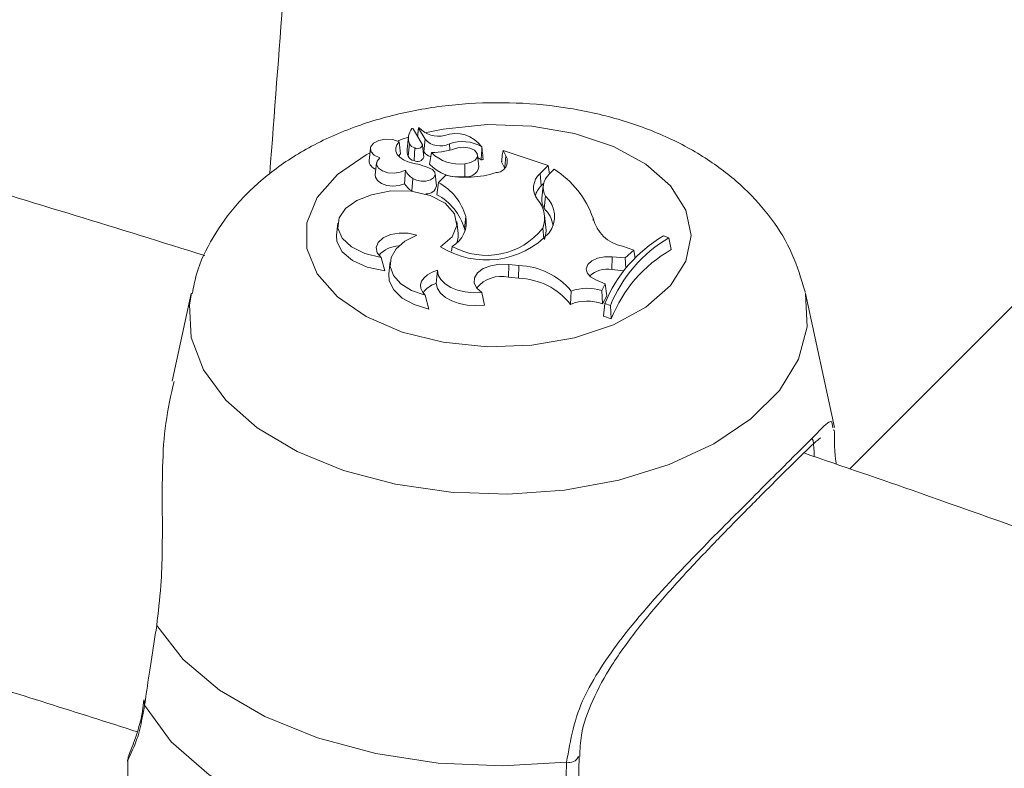
# Model space of a CAD drawing. Units: millimetres. Extents: x 0 to 42, y 0 to 29.8.
# Drawn here: x 33.9 to 34, y 24.6 to 24.7 of the extents above; entities that cross this region are included whole.
import ezdxf

# ---------------------------------------------------------------- set-up
doc = ezdxf.new("R2010")
doc.units = ezdxf.units.MM

msp = doc.modelspace()

# ---------------------------------------------------------------- linework, layer by layer
at = {"color": 7, "linetype": 'Continuous', "lineweight": 15}
for p, q in [((34.38184204115944, 24.99985205308736), (33.99762418002141, 24.61567582275476)), ((33.93997539363073, 24.65939289483483), (33.93871187174102, 24.66155662135853)), ((33.939434812562, 24.66164817935495), (33.93931424671003, 24.66052508030787)), ((33.94031902456354, 24.66012932389619), (33.93943472796979, 24.66164613894049)), ((33.93680956072057, 24.65980418929924), (33.93703033493299, 24.65818757515509)), ((33.93807519940057, 24.6604429787772), (33.93790055711622, 24.65881614514295)), ((33.93820634517622, 24.65951490329724), (33.93803603971537, 24.65785862521242)), ((33.94015982919045, 24.65771911398422), (33.93998518690611, 24.65934594761848)), ((33.94031902456354, 24.66012932389619), (33.94015290462241, 24.6584645071081)), ((33.94360101523831, 24.65952012235863), (33.9436467109809, 24.65871898749013)), ((33.93294475255877, 24.6589100051383), (33.93277011027443, 24.65728317150406)), ((33.93703033493301, 24.65818757515509), (33.93674822902829, 24.65786182361436)), ((33.93892512916138, 24.65896743950988), (33.93883839939288, 24.65724662540237)), ((33.94015290462241, 24.6584645071081), (33.9400633134104, 24.65861818099894)), ((33.94119344852008, 24.65832558342754), (33.9409411263271, 24.65678568364521)), ((33.94758247064233, 24.65639815469767), (33.94740782835798, 24.65802498833196)), ((33.94797652929301, 24.65910719958522), (33.94800168276315, 24.65893156892733)), ((33.95087452911276, 24.65862067456924), (33.95074707408239, 24.6579918444828)), ((33.95123933234041, 24.6578879712944), (33.95087452911276, 24.65862067456924)), ((33.95693046358788, 24.65660224846859), (33.95087452911276, 24.65862067456924)), ((33.93377715150577, 24.65694402990507), (33.93360250922142, 24.65531719627081)), ((33.94567542977413, 24.65684153197906), (33.94569545043509, 24.65510809770095)), ((33.95105456306133, 24.65626032806548), (33.95065270723611, 24.65706745107549)), ((33.95123933234041, 24.6578879712944), (33.95108886946032, 24.65636448550027)), ((33.93767592584125, 24.65595817062166), (33.93757099433194, 24.6541326493898)), ((33.94186648279818, 24.65385846893403), (33.94169184051384, 24.65548530256828)), ((33.95585787791423, 24.65552977901183), (33.95693046358788, 24.65660224846859)), ((33.95585787791423, 24.65552977901183), (33.95600941272458, 24.65384619125764)), ((33.95693046358788, 24.65660224846859), (33.95710411289342, 24.65544268392747)), ((33.95707636458505, 24.65541493862569), (33.95774428015712, 24.6560827818277)), ((33.93866747469346, 24.65486149140059), (33.93853386153115, 24.65316272285953)), ((33.94213596773534, 24.65429760579362), (33.94191987953556, 24.65265048390528)), ((33.9431122095379, 24.65527374181836), (33.94213596773534, 24.65429760579362)), ((33.95600941272458, 24.65384619125764), (33.95630817396283, 24.65414492012453)), ((33.93853386153113, 24.65316272285952), (33.93856488777048, 24.65313896878369)), ((33.95625158757129, 24.65383522909636), (33.95607694528695, 24.65220839546209)), ((33.95657478422687, 24.65244700086597), (33.95641423509092, 24.65077279065002)), ((33.92855672880761, 24.64883194104911), (33.92838208652326, 24.64720510741484)), ((33.94480198305789, 24.64743197444984), (33.94462734077355, 24.64905880808412)), ((33.94580626728271, 24.64972339627598), (33.94563313412407, 24.64807550580612)), ((33.95662741125689, 24.64824347038052), (33.95645276897255, 24.64987030401479)), ((33.96299145650102, 24.64948700555995), (33.96302643445803, 24.64916159459063)), ((33.94571197364441, 24.64774398897719), (33.94563313412407, 24.64807550580612)), ((33.95619490233061, 24.64813565765281), (33.95634480696855, 24.64668318490862)), ((33.97323567121706, 24.64684883773861), (33.97249206975453, 24.64709667803586)), ((33.97323567121706, 24.64684883773861), (33.97350971163831, 24.64524105811727)), ((33.94397140525246, 24.64568326250941), (33.94387245593516, 24.64501789203526)), ((33.96694288007382, 24.64570930008061), (33.9684816927916, 24.64518892092275)), ((33.96734145116206, 24.64411815479482), (33.9684816927916, 24.64518892092275)), ((33.9684816927916, 24.64518892092275), (33.96865156834006, 24.64407022762146)), ((33.93441292229448, 24.64417790570036), (33.93488596989101, 24.64238050641077)), ((33.9356086457447, 24.64361178861542), (33.93543400346036, 24.64198495498117)), ((33.96555695029247, 24.64427820062202), (33.9655274515375, 24.64254554061825)), ((33.96555695029247, 24.64427820062202), (33.96734145116206, 24.64411815479482)), ((33.96734145116206, 24.64411815479482), (33.96741066704956, 24.64274896009977)), ((33.94200372487037, 24.64246720606134), (33.94183195918352, 24.64066735087237)), ((33.95161143393258, 24.64325879085178), (33.95157876957034, 24.64152647264012)), ((33.95161143393258, 24.64325879085178), (33.95297860559177, 24.64310881890338)), ((33.95297860559177, 24.64310881890338), (33.95294594122782, 24.64137650069189)), ((33.9655274515375, 24.64254554061825), (33.9671220981078, 24.64240252217886)), ((33.95157876957034, 24.64152647264012), (33.95294594122782, 24.64137650069189)), ((33.96335904944288, 24.64117450112051), (33.96462572658589, 24.64061035415344)), ((33.94798847633066, 24.63945701473448), (33.94835076246968, 24.63776044411413)), ((33.96004439113506, 24.63965463234801), (33.95995688346208, 24.63786182883653)), ((33.96415978223502, 24.63973195617618), (33.96462572658589, 24.64061035415344)), ((33.96415978223502, 24.63973195617618), (33.96426083589235, 24.63794439416346)), ((33.96462572658589, 24.64061035415344), (33.96482849487907, 24.63901454450396)), ((33.90878465176213, 24.63933796242123), (33.90621336326131, 24.62752363908565)), ((33.9403344592991, 24.63909428243191), (33.94084779183263, 24.63723263943444)), ((33.96426083589235, 24.63794439416346), (33.96482849487907, 24.63901454450396)), ((33.99556943914087, 24.62126811830441), (33.99163668894693, 24.63933796242123)), ((33.96459164851478, 24.63795883813701), (33.96439572220478, 24.63627441929493)), ((33.96459164851478, 24.63795883813701), (33.965324949928, 24.63771443081749)), ((33.965324949928, 24.63771443081749), (33.96544883056873, 24.63592342120914)), ((33.96439572220478, 24.63627441929493), (33.96544883056873, 24.63592342120914)), ((33.90021067036083, 24.57625319435553), (33.90021067036083, 24.5287301132521))]:
    msp.add_line(p, q, dxfattribs=at)
at = {"color": 8, "linetype": 'Continuous', "lineweight": 15, "flags": 128}
for points in [[(33.94030256279719, 24.66100290609451), (33.9427552813747, 24.66150531352256), (33.94869920790483, 24.66211035412123), (33.95472461776686, 24.66190776067875), (33.96050667955549, 24.66090845506005), (33.96573368082307, 24.65916631008967), (33.97012383257832, 24.65677524525393), (33.97344046060374, 24.65386416347701), (33.97550476462403, 24.65059000193102), (33.97620545747512, 24.64712927151238), (33.97550476462403, 24.64366854109375), (33.97344046060374, 24.64039437954775), (33.97012383257832, 24.63748329777083), (33.96573368082307, 24.63509223293509), (33.96050667955549, 24.63335008796472), (33.95472461776686, 24.63235078234601), (33.94869920790483, 24.63214818890353), (33.9427552813747, 24.63275322950221), (33.93721327679422, 24.63413328624674), (33.93721327679422, 24.63413328624674)], [(33.93668244737849, 24.65994344820203), (33.93721327679422, 24.66012525677802), (33.9380704407661, 24.66039865098656)], [(33.93721327679422, 24.63413328624674), (33.93237196506484, 24.63621395992084), (33.928492342555, 24.63888308086816), (33.9257835607184, 24.64199675608756), (33.92439165068502, 24.64538712654201), (33.92439165068502, 24.64887141648276), (33.9257835607184, 24.6522617869372), (33.928492342555, 24.6553754621566), (33.93237196506484, 24.65804458310392), (33.93288081775999, 24.65831443756749)], [(33.99160811677557, 24.63946645072577), (33.99164592483687, 24.63929521741337), (33.99188319225712, 24.63484948456863), (33.99070135192467, 24.63045428031462), (33.98814064999456, 24.62625927806076), (33.9842882880998, 24.62240733357744), (33.97927545380433, 24.61902962021415), (33.97327285316784, 24.61624116194834), (33.96648489755568, 24.61413691638189), (33.95914274265497, 24.61278854107379), (33.9514964167449, 24.61224195332795), (33.94380630628359, 24.61251576653451), (33.93633428875953, 24.61360065631312), (33.92933481476781, 24.61545967804354)], [(33.92933481476781, 24.61545967804354), (33.92304624300025, 24.6180295249704), (33.91768272322611, 24.6212226840388), (33.91342690367844, 24.62493041604643), (33.91042371118767, 24.62902645862671), (33.90877541587213, 24.63337132596223), (33.90853814845187, 24.63781705880698), (33.90878860428471, 24.63935606769924)]]:
    msp.add_lwpolyline(points, dxfattribs=at)
at = {"color": 7, "linetype": 'Continuous', "lineweight": 15, "flags": 128}
for points in [[(33.93680956072057, 24.65980418929924), (33.93596633644, 24.66009106740128), (33.93499291557245, 24.6601500232903), (33.93406491475821, 24.65997042062647), (33.93334975632263, 24.65958466185507), (33.93297646330797, 24.65906234242209), (33.93301238219023, 24.65849769493238), (33.93345103277811, 24.657992588473), (33.93421327731622, 24.65763815022476)], [(33.93680956072057, 24.65980418929924), (33.93650535705743, 24.65939892068601), (33.93636047023965, 24.65896523104219), (33.93638178247856, 24.65852372088773), (33.93656828142993, 24.65809536222154), (33.93691110828097, 24.65770050233893), (33.93739397854927, 24.65735789732272), (33.93799395560551, 24.65708382111806), (33.93868254017724, 24.65689129251017)], [(33.94567542977413, 24.65684153197906), (33.94645712787149, 24.65699077603759), (33.94706130817578, 24.65731367237395), (33.94737923809214, 24.65775211026143), (33.94735370068623, 24.65822718529212), (33.94698929185168, 24.65865339957658), (33.94635159320028, 24.65895404855362), (33.94555536952764, 24.65907502528995), (33.94474391492233, 24.65899455794959)], [(33.93421327731622, 24.65763815022476), (33.93384756227707, 24.65719635100476), (33.93378882049557, 24.65670787435537), (33.93404527986908, 24.65624114066897), (33.93458101841242, 24.65586152482476), (33.93532099581119, 24.6556221992007), (33.93616156423692, 24.65555668587633), (33.93698498618551, 24.65567416123167), (33.93767592584125, 24.65595817062166)], [(33.94789255680336, 24.65737334187926), (33.94749287184975, 24.65761743570694), (33.94744923938454, 24.65763923495568)], [(33.93360250922142, 24.65531719627081), (33.93362441257415, 24.65502262998576), (33.93389427106342, 24.6545569159283), (33.93442454915044, 24.65417292692798), (33.93515086332807, 24.65391728485953), (33.9359850284437, 24.65382102840499), (33.93682576466514, 24.65389584450424), (33.93757099433194, 24.6541326493898)], [(33.93866747469346, 24.65486149140059), (33.93915548382176, 24.65460102000967), (33.93978074149749, 24.65447092402705), (33.94044438958389, 24.65449177264673), (33.94104150011958, 24.65466026953861), (33.94147766525118, 24.65494977402412), (33.94168392385451, 24.65531451317614), (33.94162766482858, 24.65569681887741), (33.94131778316616, 24.65603624560168)], [(33.93309386465172, 24.65265599416869), (33.93109770480019, 24.65189241584538), (33.92959495653102, 24.65081612851359), (33.92872631882175, 24.64952790256197), (33.92857312028877, 24.64814835172067), (33.92914970456994, 24.6468066402661), (33.93040208736164, 24.64562838965707), (33.93221301084905, 24.64472391687706), (33.93441292229448, 24.64417790570036)], [(33.9424042394409, 24.64564450571238), (33.94396389050076, 24.64695605224017), (33.94462657341549, 24.64850022340082), (33.94430791105026, 24.65008040519485), (33.94304847758732, 24.65149539851278), (33.94100863235504, 24.65256503712529), (33.93844810182652, 24.65315312762911), (33.93569290954163, 24.65318479048436), (33.93309386465172, 24.65265599416869)], [(33.93921727702238, 24.64720175921859), (33.93806377266163, 24.6474639656529), (33.9368246692805, 24.64748629756905), (33.93564507882838, 24.64726613966639), (33.93466314366898, 24.64682927473502), (33.93399385866658, 24.64622686422184), (33.93371560408616, 24.64552945669059), (33.9338609664457, 24.64481872584817), (33.93441292229448, 24.64417790570036)], [(33.94466093562147, 24.64624776283917), (33.94480806700374, 24.64693189608995), (33.94480198305789, 24.64743197444984)], [(33.92838208652326, 24.64720510741484), (33.92842735317311, 24.64635208143095), (33.92912369964219, 24.64495839779924), (33.93053446284655, 24.64375811533512), (33.93252050940387, 24.64286960922621), (33.93488596989101, 24.64238050641077)], [(33.93921727702238, 24.64720175921859), (33.93760025856794, 24.64639169949177), (33.93641124331295, 24.64536386658662), (33.93573466319154, 24.64419124688394), (33.93561856213587, 24.64295710807022), (33.9360711844781, 24.64174908630204), (33.93706038952058, 24.6406529631654), (33.93851593384581, 24.63974657432819), (33.9403344592991, 24.63909428243191)], [(33.96555695029247, 24.64427820062202), (33.96454856403568, 24.64428594717984), (33.96359398672465, 24.64409816881803), (33.96280360728822, 24.64373658054279), (33.96226882653631, 24.6432429970316), (33.96205148741625, 24.64267449711344), (33.96217672339012, 24.64209682307685), (33.96263005195886, 24.64157677812086), (33.96335904944288, 24.64117450112051)], [(33.94200372487037, 24.64246720606134), (33.94127718948585, 24.64220636544644), (33.94066099826489, 24.64186370749369), (33.94018230900694, 24.64145433439158), (33.93986221929733, 24.64099628870907), (33.93971483665957, 24.64050975819367), (33.93974665678522, 24.64001618602359), (33.93995627724504, 24.63953732572848), (33.9403344592991, 24.63909428243191)], [(33.94200372487037, 24.64246720606134), (33.94210788646188, 24.64181922644853), (33.94245189866349, 24.64119950573953), (33.94301953902183, 24.64063726786958), (33.94378403953509, 24.64015902607736), (33.94470934894158, 24.6397873326303), (33.94575183277536, 24.63953971533577), (33.94686233102038, 24.63942785098893), (33.94798847633066, 24.63945701473448)], [(33.95161143393258, 24.64325879085178), (33.95037627064401, 24.64328077789548), (33.94918970405711, 24.64308151853981), (33.94816769883893, 24.64268048665593), (33.94741013686386, 24.6421168756017), (33.94699105563066, 24.64144576780484), (33.94695141248314, 24.6407327514869), (33.94729508179671, 24.64004751064268), (33.94798847633066, 24.63945701473448)], [(33.93543400346036, 24.64198495498117), (33.93549328059382, 24.64105269380713), (33.93609146065176, 24.63981235204626), (33.93724586984046, 24.63871073004534), (33.93887130355701, 24.63782913629191), (33.94084779183263, 24.63723263943444)], [(33.94183195918348, 24.64066735087237), (33.94200410689649, 24.63999843354629), (33.94242359651813, 24.63936702079964), (33.94307043639711, 24.63880320392148), (33.94391380003228, 24.63833385277899), (33.9449134951737, 24.63798133527806), (33.94602187926806, 24.63776245137415), (33.94718612996368, 24.63768763243541), (33.94835076246967, 24.63776044411411)], [(33.95941268144792, 24.57610782749208), (33.95076786952028, 24.57560411875514), (33.94210538266499, 24.57599370336657), (33.93370000382848, 24.57726422330386), (33.92581836022778, 24.57937537637463), (33.91871046566236, 24.58226019464335), (33.91260178982056, 24.5858271687228), (33.90768610615046, 24.58996315054549), (33.90411934516778, 24.5945369425361)], [(33.90243190079435, 24.58450730246808), (33.90240555893934, 24.58426576662401), (33.90248964867718, 24.58380675534602)], [(33.96114724730761, 24.56425634102685), (33.9519346317166, 24.56357455445232), (33.94266252767561, 24.56388819424635), (33.93365088614736, 24.56518643769235), (33.92521067035768, 24.56742448651818), (33.9176331254388, 24.57052511274262), (33.91117972848173, 24.57438132356868), (33.90607316578938, 24.57886005336626), (33.90248964867718, 24.58380675534602)]]:
    msp.add_lwpolyline(points, dxfattribs=at)
at = {"color": 7, "linetype": 'Continuous', "lineweight": 15}
for centre, radius, start, end in [((33.94011334379086, 24.66024896743833), 0.002043402525072028, 139.5924888578589, 201.0532953522242), ((33.93862580267959, 24.66148448598424), 0.0001123004699903678, 39.96672285244899, 127.5323959268247), ((33.93948330640222, 24.66162082624231), 5.477770338410885e-05, 46.56691344959106, 152.4773927520978), ((33.94214241261955, 24.66416746477937), 0.003627165282387774, 223.7200061270495, 282.823066278961), ((33.9444809880552, 24.65663084066072), 0.004283825634654861, 35.31503940629195, 110.9766887522202), ((33.93918809956241, 24.66005829233799), 0.001122102189830245, 208.963991324201, 256.4463872316591), ((33.93929516022938, 24.65956304460967), 0.0007011907202728769, 238.1485914906229, 345.9565090923031), ((33.94237742909506, 24.66207345855942), 0.002831375779410368, 223.3646872806805, 295.6042414413271), ((33.94535080855673, 24.65467280198504), 0.00515347372763415, 59.36913498218716, 109.848648143216), ((33.93988696128168, 24.65860886300668), 0.00199718987393888, 174.0427210864097, 202.0642887541208), ((33.94161712752911, 24.65943966303501), 0.001759226478404269, 213.6631671297343, 252.2644370428988), ((33.94078281993885, 24.67026115348366), 0.01194263155240525, 271.9704135352798, 289.3705879948755), ((33.94492311132078, 24.66207949400166), 0.005291713258053139, 225.1856452991442, 278.1733859570958), ((33.93405853988191, 24.65731562826904), 0.001288838351012674, 181.443029890168, 253.1354662619073), ((33.93913222164694, 24.65846380476513), 0.0012521410136759, 208.9021879075684, 256.4286609240648), ((33.93741100774952, 24.64848403174224), 0.008502871769868832, 62.64738359241864, 81.39964168361912), ((33.93929927840529, 24.65804175959035), 0.0009190472463285127, 239.9023815149635, 339.4475119432107), ((33.94487820070039, 24.66036772453335), 0.005322740980452633, 222.2966469574079, 278.8320882013672), ((33.94799618412213, 24.65752860776224), 0.0001866711429524501, 236.2801213774052, 333.1469269259449), ((33.9498934495487, 24.65716286501343), 0.001528783702075284, 270.3627954119648, 28.31396044762559), ((33.93959344959349, 24.6566952879482), 0.002054322100715242, 201.0273117122993, 243.2085236700877), ((33.94580792450125, 24.66864012826785), 0.01363551120716985, 258.597616326578, 287.4776543714544), ((33.94599126654371, 24.6567005352361), 0.001619680361513504, 259.4765129547914, 349.2402341064299), ((33.95751499485978, 24.65358814234636), 0.002552643631979501, 130.4795625079409, 217.9963776877589), ((33.95859593562708, 24.65363177936945), 0.002342808802461998, 130.4369422591032, 210.378400523704), ((33.9508239398528, 24.64519235663743), 0.01290319614485013, 19.44100327185967, 57.56600871673488), ((33.93960823208171, 24.65519216680213), 0.002296282821461249, 207.4778359729525, 242.1036319587548), ((33.93849302366449, 24.64761493382686), 0.007611119899112713, 16.0826643656338, 61.40374727867947), ((33.94052491915819, 24.65411614678299), 0.001366085968739762, 266.147103185269, 349.1274533516265), ((33.95801836006567, 24.65171166176931), 0.002931225947584474, 133.2639881137531, 164.1227069590403), ((33.93835940864, 24.64596623835244), 0.007573380461113693, 16.17133841246797, 61.95728564581159), ((33.95272486562443, 24.64951950367574), 0.003735797713660565, 338.2579522767227, 41.9477025153769), ((33.95835916964045, 24.65198717038212), 0.002292921397624603, 174.4633900876371, 211.9798629374448), ((33.95409466168803, 24.64970848828364), 0.003694652753809269, 323.1549170227746, 47.83456849278032), ((33.95353083926311, 24.64781934374466), 0.004127568306231513, 9.73359439361855, 45.68760434201951), ((33.94217261005572, 24.64893692724605), 0.003717794827347982, 298.9361013846404, 12.21272129495588), ((33.96789338626894, 24.65065893317347), 0.005040072398382578, 193.4455968618777, 259.1295026131157), ((33.94861053047858, 24.65542180830311), 0.01158074671146525, 237.5940425821214, 316.791415878146), ((33.94864396573075, 24.65408281919625), 0.009611731059431545, 240.9134006269836, 321.7758262050475), ((33.95307880106711, 24.64787206495756), 0.003567993310978092, 339.6227938211997, 5.974949995442461), ((33.98190609556072, 24.63097326616249), 0.01867051933712335, 120.2795045592372, 158.0282219910265), ((33.98280401852097, 24.63056962217931), 0.01888295870233873, 120.4455066466297, 157.7670384765396), ((33.9369020690193, 24.6420324216736), 0.003716438289785817, 91.95142581198712, 138.953101727842), ((33.98289524397436, 24.62897580309448), 0.01877889076030849, 119.9862150038151, 158.2862594830311), ((33.95266005136785, 24.63350331545132), 0.009610784221959415, 39.7950394062031, 88.10055498197877), ((33.9649109331112, 24.63902100747974), 0.003578048185035686, 80.07809018201642, 132.0994498324641), ((33.95059710966972, 24.63737283158864), 0.004268066323882074, 76.70286416365228, 140.9381788673168), ((33.95269017374999, 24.63211637997987), 0.009263652228138857, 38.33177976384825, 88.41787459884709), ((33.94255103088494, 24.63779950076787), 0.002956624483042584, 104.07589634585, 147.4320709983022), ((33.96221535619735, 24.63366477299191), 0.006371146239694575, 72.23025456590618, 109.9225458242773), ((33.96221635395084, 24.63229966684134), 0.006003570017100821, 70.08995678771319, 112.1080529085148)]:
    msp.add_arc(centre, radius, start, end, dxfattribs=at)
at = {"color": 8, "linetype": 'Continuous', "lineweight": 15}
msp.add_arc((33.95977131031593, 24.5774678104335), 0.001406473698977659, 255.2273385559347, 334.3583287197746, dxfattribs=at)
at = {"color": 7, "linetype": 'Continuous', "lineweight": 15}
for points, knots in [([(36.43060754231858, 23.70521554700355), (36.43290592071425, 23.72181043320529), (36.43780070823414, 23.75715206451674), (36.44380096705506, 23.81116130312479), (36.44893363566128, 23.86723139479741), (36.45281304786626, 23.92318425249028), (36.45547688790483, 23.9790016452127), (36.45691405630298, 24.03466338992187), (36.45712708903833, 24.09014992409644), (36.45611543414273, 24.14544162853613), (36.45387992779817, 24.20051902030915), (36.4504215910934, 24.2553627121628), (36.44574194757202, 24.30995343397563), (36.439842932921, 24.36427203701255), (36.43272691349929, 24.41829950215469), (36.42439667537531, 24.47201694638824), (36.41485542101381, 24.5254056290502), (36.4041067637545, 24.57844695740896), (36.39215472281803, 24.63112249168585), (36.37900371820375, 24.68341394949689), (36.36465856574504, 24.73530320974279), (36.3491244723445, 24.78677231597727), (36.33240703146978, 24.8378034792976), (36.31451221896771, 24.88837908081139), (36.2954463892497, 24.93848167374296), (36.27521627189079, 24.98809398525081), (36.25382896867214, 25.0371989180344), (36.23129195108702, 25.08577955181029), (36.2076130997294, 25.13381906071956), (36.1828006702745, 25.18130080313585), (36.15686329139315, 25.22820832502812), (36.12980991308788, 25.2745254420114), (36.10164984708873, 25.32023615786692), (36.07239276698218, 25.36532466601102), (36.04204870823571, 25.40977535204294), (36.01062806842103, 25.4535727967052), (35.97814160755959, 25.49670177929431), (35.94460044851021, 25.53914728154541), (35.91001607731747, 25.58089449200318), (35.87440034343909, 25.62192881087774), (35.83776545977362, 25.662235855373), (35.80012400241382, 25.70180146546296), (35.76148891005735, 25.74061171008139), (35.72187348301362, 25.77865289368109), (35.68129138175489, 25.81591156311158), (35.63975662496851, 25.85237451475758), (35.59728358707838, 25.88802880187706), (35.55388699521276, 25.92286174207414), (35.509581925607, 25.95686092484219), (35.46438379943883, 25.99001421911194), (35.4183083781036, 26.02230978074252), (35.3713717579453, 26.05373605989584), (35.3235903644665, 26.08428180823951), (35.27498094604687, 26.11393608592865), (35.22556056720553, 26.14268826832254), (35.17534660144595, 26.17052805239901), (35.12435672372566, 26.1974454628349), (35.07260890259411, 26.2234308577289), (35.02012139204354, 26.24847493394797), (34.96691272311653, 26.2725687320861), (34.91300169531359, 26.29570364102867), (34.85840736784181, 26.31787140212204), (34.80314905074331, 26.33906411295165), (34.74724629593933, 26.35927423073677), (34.69071888822264, 26.37849457535308), (34.63358683622729, 26.39671833199721), (34.57587036340131, 26.4139390535095), (34.51758989900445, 26.43015066237299), (34.45876606914932, 26.44534745240752), (34.39941968790132, 26.45952409017922), (34.33957174844868, 26.47267561614263), (34.27924341435318, 26.48479744554463), (34.21845601088309, 26.49588536907362), (34.1572310164498, 26.50593555340518), (34.0955900540845, 26.51494454116522), (34.03355488319891, 26.52290925217945), (33.97114739071962, 26.52982697910906), (33.90838958498338, 26.53569540329559), (33.84530357973944, 26.54051253449852), (33.78191161546651, 26.54427693406327), (33.71823594179219, 26.54698687967887), (33.65429921865723, 26.5486434798489), (33.59012298173042, 26.549239046672), (33.52573333272301, 26.54880048711544), (33.46113966532061, 26.54722735475557), (33.41261517424559, 26.54547974644296), (33.38558946809187, 26.54394747291582), (33.38019988152023, 26.5436419001112)], [0, 0, 0, 0, 0.01052758988455476, 0.02242029235845496, 0.03431078867021155, 0.04619904133691419, 0.05808502148692084, 0.06996870960895073, 0.081850096260175, 0.09372918272028925, 0.1056059815791756, 0.1174805172451007, 0.1293528263613248, 0.1412229581195181, 0.1530909744591656, 0.1649569501437843, 0.1768209727060968, 0.1886831422562824, 0.2005435711494966, 0.2124023835112216, 0.22425971462134, 0.236115710160541, 0.247970525325105, 0.2598243238187514, 0.2716772767326858, 0.2835295613271048, 0.2953813597297291, 0.3072328575683689, 0.3190842425561734, 0.3309356408572803, 0.342787239969692, 0.3546392261519484, 0.3664917824717633, 0.3783450874331809, 0.390199313667947, 0.4020546267082509, 0.413911183856223, 0.4257691331637414, 0.4376286125335006, 0.4494897489503516, 0.4613526578488451, 0.4732174426208378, 0.4850841942641939, 0.4969529911712275, 0.5088238990534181, 0.5206969709964843, 0.5325722476385099, 0.5444497574618062, 0.5563295171881869, 0.5682115322662313, 0.5800957974383931, 0.5919822973755258, 0.6038710073661265, 0.6157618940478972, 0.6276549161695055, 0.6395500253709262, 0.6514471669717518, 0.6633462807572794, 0.6752473017536873, 0.6871501609841343, 0.6990547861990689, 0.7109611025748315, 0.7228690333759478, 0.734778500577234, 0.7466894254430285, 0.7586017290617308, 0.7705153328344805, 0.7824301589177202, 0.7943461306199335, 0.8062631727534354, 0.818181211942605, 0.8301001768901637, 0.8420199986035939, 0.8539406105840297, 0.8658619489798528, 0.8777839527077229, 0.88970656354346, 0.9016297261854754, 0.9135533882932262, 0.9254775005032216, 0.9374020164250207, 0.9493268926194353, 0.9612520885611364, 0.9731775665877482, 0.9851032918372629, 0.9970292321755154, 1, 1, 1, 1]), ([(33.39027855904142, 26.40914359939312), (33.4007707408342, 26.40970282633335), (33.43239144407189, 26.41138819068071), (33.4849661366228, 26.41307432523918), (33.54798335769659, 26.41426417011362), (33.61078049481762, 26.41435718344166), (33.67334513640809, 26.41342325303648), (33.73565179923041, 26.41144420470206), (33.79767863638828, 26.40842594092995), (33.85940297132439, 26.40436839103472), (33.92080250536401, 26.39927356115487), (33.98185500484794, 26.39314337490157), (34.04253839550492, 26.38598024942315), (34.10283074751766, 26.37778693824136), (34.16271028967789, 26.36856657032195), (34.22215541552816, 26.35832263633005), (34.28114469141424, 26.34705898881805), (34.3396568637712, 26.33477983847433), (34.39767086634254, 26.32148975123831), (34.45516582712857, 26.30719364501359), (34.51212107510241, 26.29189678634066), (34.56851614666901, 26.27560478695726), (34.6243307918612, 26.25832360029292), (34.67954498026381, 26.24005951791554), (34.73413890666112, 26.22081916595801), (34.78809299640434, 26.20060950155263), (34.84138791050029, 26.17943780930341), (34.89400455042479, 26.15731169782724), (34.94592406266966, 26.13423909639621), (34.99712784303571, 26.11022825171347), (35.04759754068969, 26.08528772485477), (35.09731506200816, 26.05942638840694), (35.14626257423674, 26.03265342383253), (35.19442250899894, 26.00497831908713), (35.24177756569426, 25.97641086651198), (35.28831071483064, 25.9469611610194), (35.33400520134177, 25.91663959858247), (35.37884454794366, 25.88545687503315), (35.42281255858908, 25.85342398516428), (35.46589332208082, 25.82055222212162), (35.50807121590571, 25.78685317706155), (35.54933091035164, 25.75233873903871), (35.58965737296691, 25.7170210950763), (35.6290358734176, 25.68091273036024), (35.66745198879202, 25.64402642848619), (35.70489160939283, 25.6063752716785), (35.74134094504634, 25.5679726408898), (35.77678653194585, 25.52883221568267), (35.8112152400308, 25.48896797378847), (35.8446142808867, 25.44839419023632), (35.87697121613381, 25.40712543594441), (35.9082739662535, 25.36517657567027), (35.93851081978347, 25.32256276522331), (35.96767044279525, 25.27929944785432), (35.99574188855182, 25.2354023497512), (36.02271460722888, 25.19088747458777), (36.04857845557326, 25.14577109709409), (36.07332370636433, 25.10006975563918), (36.09694105754164, 25.05380024384151), (36.1194216408631, 25.00697960124879), (36.14075700885504, 24.95962515000326), (36.16093914537223, 24.91175449393883), (36.17996050173256, 24.86338545329987), (36.19781401859697, 24.81453600205454), (36.21449312654114, 24.76522424388817), (36.22999172616871, 24.71546845440546), (36.24430418995491, 24.66528706819438), (36.25742536470967, 24.61469866626066), (36.26935056697457, 24.56372196270875), (36.28007560023824, 24.51237579551717), (36.28959668650017, 24.46067910389618), (36.29791071356652, 24.40865095807212), (36.30501430091086, 24.35631039623513), (36.31090727066322, 24.30367698406348), (36.31557968061505, 24.25076868160246), (36.31906018510075, 24.19760975974813), (36.3212355842275, 24.14420122573088), (36.32222767651825, 24.10295324533291), (36.32208983895271, 24.07944863959342), (36.32205724239122, 24.07389014526799)], [0, 0, 0, 0, 0.006527646325434696, 0.01967262590123086, 0.03281772657974263, 0.04596298011966666, 0.05910842144642552, 0.07225408877927816, 0.08540002375244667, 0.09854627152882953, 0.1116928809041806, 0.1248399043999361, 0.1379873983421886, 0.1511354229243937, 0.1642840422510559, 0.1774333243593152, 0.1905833412154053, 0.2037341686823814, 0.2168858864556545, 0.2300385779624118, 0.2431923302211901, 0.2563472336574062, 0.2695033818708412, 0.2826608713511662, 0.2958198011374248, 0.3089802724178267, 0.3221423880664484, 0.3353062521138558, 0.3484719691491242, 0.3616396436517392, 0.3748093792523438, 0.3879812779226485, 0.4011554390960277, 0.4143319587214417, 0.4275109282552604, 0.4406924335971639, 0.4538765539780433, 0.4670633608100379, 0.4802529165108468, 0.4934452733164917, 0.5066404720988238, 0.5198385412061267, 0.5330394953468752, 0.5462433345381552, 0.5594500431416901, 0.5726595890108683, 0.5858719227724034, 0.5990869772660412, 0.612304667164187, 0.6255248887919139, 0.6387475201646439, 0.6519724212579956, 0.6651994345195762, 0.6784283856280645, 0.6916590844996385, 0.7048913265358463, 0.718124894101483, 0.7313595582147908, 0.7445950804269141, 0.757831214862161, 0.7710677103861694, 0.7843042735749342, 0.7975406043049059, 0.8107764505097312, 0.8240115648040676, 0.8372457066703735, 0.8504786445261421, 0.8637101576364546, 0.8769400378425137, 0.8901680910818935, 0.9033941386820677, 0.9166180184144245, 0.9298395853020552, 0.9430587121802617, 0.9562752900141541, 0.9694892279826176, 0.9827004533421526, 0.9959089110876469, 1, 1, 1, 1]), ([(33.9832857399077, 20.24761888602014), (33.99387312429052, 20.24695538506892), (34.01926968266547, 20.24536380776993), (34.0590763188881, 20.2442040162414), (34.10273124017856, 20.24393937342987), (34.14597014639004, 20.24488873347408), (34.18879121764001, 20.24699797054534), (34.23117420534333, 20.25027933401226), (34.27310418978461, 20.25472658182098), (34.31456526881716, 20.26033772113846), (34.35554228792854, 20.26710896180563), (34.39602041198662, 20.27503637988438), (34.43598526632913, 20.28411552424846), (34.47542291602508, 20.29434157811951), (34.51431987795686, 20.30570937487355), (34.55266311306781, 20.31821345352116), (34.59044001276267, 20.33184810201578), (34.62763837611798, 20.34660739997341), (34.66424637969715, 20.36248525548085), (34.70025254085941, 20.37947543538051), (34.7356456761057, 20.39757158745942), (34.77041485615221, 20.41676725362255), (34.80454917780631, 20.43705576537448), (34.83803765084912, 20.45843015068657), (34.87086945437643, 20.48088325669875), (34.9030340715971, 20.5044078674878), (34.93452132039391, 20.52899677917334), (34.96532105544033, 20.55464259235291), (34.99542314597374, 20.58133767006608), (35.02481746210692, 20.60907409214705), (35.0534938700509, 20.63784360793239), (35.0814422362358, 20.66763758932527), (35.10865243992865, 20.69844698614204), (35.13511439359722, 20.73026228549746), (35.1608180699706, 20.76307347673326), (35.18575353451612, 20.79687002307623), (35.20991098189857, 20.83164084085046), (35.23328077491479, 20.86737428668627), (35.25585348440561, 20.90405815278991), (35.27761992872935, 20.9416796699866), (35.29857121152719, 20.9802255179438), (35.31869875670537, 21.01968184173551), (35.33799433978616, 21.06003427373235), (35.3564501150215, 21.10126795969648), (35.37405863790464, 21.1433675879257), (35.39081288294139, 21.18631742031636), (35.40670625674343, 21.23010132429339), (35.42173260667344, 21.27470280467188), (35.43588622540243, 21.32010503465759), (35.44916185183197, 21.3662908853497), (35.46155466889013, 21.41324295326717), (35.47306029873383, 21.46094358557178), (35.4836747958871, 21.50937490279865), (35.49339463881934, 21.55851881902467), (35.50221672042731, 21.60835705950537), (35.51013833783285, 21.65887117588859), (35.51715718185148, 21.71004255917215), (35.52327132642854, 21.76185245061221), (35.52847921828138, 21.81428195081298), (35.53277966693307, 21.86731202723871), (35.53617183527349, 21.92092352038851), (35.5386552298754, 21.97509712997903), (35.54022969294623, 22.02981336073952), (35.5408954029444, 22.08505261106587), (35.5406528661974, 22.14079519584896), (35.53950290548218, 22.19702140962582), (35.5374466522787, 22.2537114396692), (35.53448554219582, 22.31084536816774), (35.53062131095193, 22.36840317443707), (35.52585599085401, 22.42636473723431), (35.52019190771819, 22.48470983723306), (35.51363167817519, 22.54341815970126), (35.50617820730616, 22.60246929741396), (35.49783468655686, 22.66184275382212), (35.48860459188178, 22.72151794649137), (35.47849168207287, 22.78147421081714), (35.46749999723209, 22.84169080401733), (35.45563385734994, 22.90214690939947), (35.44289786095691, 22.96282164089516), (35.42929688381732, 23.02369404785278), (35.41483607763951, 23.08474312007664), (35.39952086877855, 23.14594779309982), (35.38335695691165, 23.20728695367671), (35.36635031366808, 23.26873944548067), (35.3485071811987, 23.3302840749922), (35.32983407067213, 23.39189961756254), (35.31033776068654, 23.45356482363808), (35.29002529558775, 23.51525842513094), (35.26890398368642, 23.57695914192196), (35.24698139536767, 23.63864568848194), (35.2242653610885, 23.70029678059844), (35.20076396925905, 23.7618911421953), (35.17648556400477, 23.82340751223263), (35.15143874280739, 23.88482465167613), (35.12563235402338, 23.94612135052415), (35.09907549427923, 24.00727643488246), (35.07177750574326, 24.06826877407641), (35.04374797327435, 24.12907728779092), (35.01499672144833, 24.18968095322939), (34.98553381146321, 24.25005881228235), (34.95536953792451, 24.31018997869803), (34.92451442551269, 24.37005364524629), (34.89297922553442, 24.42962909086865), (34.86077491236018, 24.48889568780662), (34.82791267975046, 24.54783290870145), (34.79440393707355, 24.60642033365789), (34.76026031463773, 24.66463764154451), (34.72549365672568, 24.72246462403346), (34.69011601239831, 24.77988120202358), (34.65413962128344, 24.83686744781651), (34.61757691258134, 24.89340358503522), (34.58044050618232, 24.94946998620766), (34.54274320821097, 25.00504717940069), (34.50449800649, 25.06011585476893), (34.4657180659285, 25.11465687101268), (34.42641672384003, 25.16865126173865), (34.38660748519553, 25.22208024171792), (34.3463040178172, 25.27492521303532), (34.30552014751945, 25.32716777112448), (34.26426985320388, 25.37878971068284), (34.22256726191532, 25.42977303146128), (34.18042664386707, 25.4800999439228), (34.13786240744383, 25.52975287476493), (34.09488909419158, 25.57871447230074), (34.05152137380451, 25.62696761169428), (34.00777403911972, 25.67449540004306), (33.96366200113275, 25.72128118131387), (33.91920028404194, 25.7673085410891), (33.87440402035397, 25.81256131126726), (33.82928844599743, 25.85702357416627), (33.78386889571468, 25.90067966807853), (33.73816079780284, 25.94351418662306), (33.69217967175636, 25.98551200046636), (33.64594111564255, 26.02665819477141), (33.59946083246088, 26.06693832043247), (33.55275451175761, 26.10633747333623), (33.50583825238795, 26.14484374740426), (33.45872696638882, 26.18243536143666), (33.41144031965852, 26.21912872440822), (33.36398054204339, 26.25479904177783), (33.33000361143689, 26.27983665535142), (33.31181991762874, 26.29271489897024), (33.30954413881553, 26.29432667456922)], [0, 0, 0, 0, 0.005144088307177028, 0.01233941587980668, 0.01952892131515082, 0.02671230255764686, 0.03388929726439362, 0.04105969141521564, 0.04822332779954199, 0.05538011409519934, 0.06253003023415839, 0.0696731347437903, 0.0768095697604376, 0.08393956443662139, 0.09106343650378497, 0.09818159180760712, 0.1052945217005577, 0.1124027982531371, 0.1195070673269212, 0.1266080396354269, 0.1337064799980243, 0.1408031950640103, 0.1478990198450098, 0.1549946900502356, 0.1620908860069831, 0.1691884478963587, 0.1762881910885598, 0.1833908925397222, 0.1904972783286792, 0.1976080126675507, 0.2047236886629418, 0.2118448210349399, 0.2189718409244114, 0.2261050928398807, 0.2332448337165795, 0.2403912339864644, 0.2475443804923794, 0.254704281025031, 0.2618708702206305, 0.2690440165306752, 0.2762235299642284, 0.2834091703062389, 0.29060065553123, 0.2977976701581589, 0.3049998733265006, 0.3122069064127056, 0.319418400047464, 0.326633980435287, 0.3338532749162855, 0.3410759167446177, 0.3483015490875778, 0.3555298282732031, 0.3627604263325798, 0.3699930328961453, 0.3772273565112065, 0.3844631254521121, 0.391700088094922, 0.3989380129264136, 0.4061766882532279, 0.4134159216714974, 0.4206555393513539, 0.4278953851839102, 0.4351353122600948, 0.4423751666680441, 0.4496148442507559, 0.4568542541670202, 0.4640933178590809, 0.4713319680483958, 0.4785701477709461, 0.4858078094593064, 0.4930449140760839, 0.5002814303017669, 0.5075173337779822, 0.5147526064063321, 0.5219872357018208, 0.5292212141991112, 0.5364545389095665, 0.5436872108263866, 0.5509192344751995, 0.5581506175070805, 0.5653813703311784, 0.5726115057839597, 0.5798410388322498, 0.5870699863072844, 0.5942983666672198, 0.6015261997855905, 0.6087535067633125, 0.6159803097621717, 0.6232066318577252, 0.63043249690967, 0.637657929448096, 0.6448829545738893, 0.652107597871947, 0.6593318853357419, 0.6665558433021589, 0.6737794983953331, 0.6810028774785858, 0.6882260076134588, 0.6954489160249908, 0.7026716300724908, 0.7098941772249879, 0.7171165850408461, 0.7243388811507098, 0.7315610932434021, 0.7387832490540707, 0.7460053763541548, 0.7532275029426176, 0.7604496507868165, 0.7676718442978601, 0.7748941113143553, 0.7821164796735726, 0.7893389772022813, 0.7965616317062267, 0.8037844709577191, 0.8110075226806963, 0.8182308145328095, 0.8254543740838374, 0.8326782287898777, 0.8399024059625416, 0.847126932732441, 0.8543518360061718, 0.8615771424158858, 0.8688028782604439, 0.8760290694371703, 0.8832557413629731, 0.890482918883618, 0.8977106261697285, 0.9049388865980096, 0.9121677226160898, 0.9193971555890919, 0.9266272056260948, 0.9338578913843614, 0.9410892298489945, 0.9483212360857476, 0.9555539229643182, 0.9627873008494285, 0.9700213772569218, 0.9772561564718456, 0.984491639125605, 0.9917278217290547, 0.9989646961587242, 1, 1, 1, 1]), ([(33.2320627096578, 26.18394737821775), (33.24095184090113, 26.17758772695775), (33.26524814253788, 26.16020515029329), (33.30484490311988, 26.1307382627158), (33.35084209530282, 26.09565611342087), (33.39670368185813, 26.05959903203934), (33.44241782071526, 26.02263559538434), (33.48796595501249, 25.98476395057), (33.53333140017296, 25.94600158204841), (33.57849705361361, 25.90636124700873), (33.62344601906832, 25.86585741606357), (33.66816144946802, 25.82450453873176), (33.71262659890068, 25.78231749964608), (33.75682481822626, 25.73931148756198), (33.80073956549916, 25.69550202163329), (33.84435441215131, 25.65090493546119), (33.88765305005953, 25.60553637238927), (33.9306192981424, 25.5594127777236), (33.9732371088665, 25.51255089172299), (34.0154905745755, 25.46496774233472), (34.0573639336798, 25.41668063795463), (34.09884157670907, 25.36770716014039), (34.13990805223916, 25.31806515629939), (34.18054807270049, 25.26777273234733), (34.22074652007577, 25.21684824533989), (34.26048845149338, 25.16531029607745), (34.29975910472233, 25.11317772168334), (34.33854390357396, 25.06046958815567), (34.3768284632151, 25.00720518289238), (34.4145985953967, 24.95340400718977), (34.45184031360156, 24.8990857687136), (34.48853983811428, 24.84427037394285), (34.52468360101635, 24.78897792058539), (34.56025825110859, 24.73322868996532), (34.59525065876324, 24.67704313938131), (34.62964792070746, 24.62044189443555), (34.66343736473974, 24.56344574133258), (34.69660655438054, 24.50607561914803), (34.7291432798821, 24.44835263615161), (34.7610355766892, 24.39029804009413), (34.79227173090011, 24.33193320873729), (34.8228402960554, 24.27327961723155), (34.85273008466665, 24.21435885271737), (34.88193017164022, 24.1551926079349), (34.91042989848961, 24.09580267325005), (34.93821887748756, 24.03621092864146), (34.96528699575771, 23.97643933564639), (34.99162441930575, 23.91650992926413), (35.01722159698966, 23.85644480981425), (35.04206926442854, 23.79626613474776), (35.06615844784936, 23.73599611040827), (35.08948046787057, 23.67565698373992), (35.11202694322151, 23.61527103393881), (35.13378979439599, 23.5548605640439), (35.15476124723806, 23.49444789246299), (35.17493383645763, 23.43405534442906), (35.19430040907325, 23.37370524338139), (35.21285412777815, 23.31341990226568), (35.23058847422574, 23.25322161474653), (35.24749725222929, 23.1931326463254), (35.26357459086979, 23.13317522535606), (35.27881494750513, 23.0733715339495), (35.29321311067194, 23.01374369875912), (35.30676420287053, 22.9543137816371), (35.31946368322132, 22.89510377015175), (35.3313073499795, 22.83613556795545), (35.34229134289242, 22.77743098499275), (35.35241214538191, 22.71901172753732), (35.36166658653102, 22.66089938804726), (35.37005184285167, 22.60311543482779), (35.37756543980658, 22.54568120149163), (35.38420525305486, 22.48861787620735), (35.38996950938731, 22.43194649072851), (35.39485678731264, 22.37568790919719), (35.39886601725161, 22.31986281671902), (35.40199648129125, 22.26449170770978), (35.40424781244628, 22.20959487401796), (35.40561999336975, 22.15519239283325), (35.40611335444979, 22.10130411439778), (35.40572857122469, 22.04794964954465), (35.40446666104373, 21.99514835709838), (35.40232897889741, 21.94291933118324), (35.3993172123384, 21.8912813885009), (35.39543338139091, 21.84025313420141), (35.39067983546666, 21.78985290893711), (35.38505924596564, 21.74009874594244), (35.37857458624028, 21.69100828452183), (35.37122912109594, 21.6425987968676), (35.36302639757818, 21.594887205605), (35.35397023168807, 21.54789007360529), (35.34406469371947, 21.50162359491863), (35.33331409225065, 21.45610358709857), (35.32172295686897, 21.4113454852207), (35.30929601976492, 21.3673643379253), (35.2960381964023, 21.32417480583571), (35.28195456555432, 21.28179116271864), (35.26705034909231, 21.24022729975429), (35.25133089202278, 21.19949673327127), (35.23480164338896, 21.15961261626535), (35.21746813877966, 21.12058775395993), (35.19933598531763, 21.08243462357055), (35.18041085012094, 21.04516539830239), (35.16069845333477, 21.00879197543121), (35.1402045669012, 20.97332600809371), (35.11893502025612, 20.93877894013577), (35.09689571408102, 20.90516204306328), (35.07409264312263, 20.87248645373371), (35.0505319287086, 20.84076321126413), (35.02621986163575, 20.81000329050647), (35.00116295389171, 20.78021763201185), (34.97536800322872, 20.7514171574424), (34.9488421504623, 20.72361279954432), (34.92159299575044, 20.69681542561891), (34.89362851304062, 20.67103609581408), (34.86495772046182, 20.64628499751781), (34.83558850622804, 20.62257525015875), (34.80553604292513, 20.5999084302507), (34.77479157283293, 20.57832832627371), (34.74445475512387, 20.5583873113061), (34.72404781795206, 20.54619122111496), (34.71436317329844, 20.54040324819819)], [0, 0, 0, 0, 0.00489621291844045, 0.01338262004326717, 0.02186981313725275, 0.03035781012601096, 0.03884662248445212, 0.04733625593517347, 0.0558267110845146, 0.0643179839993492, 0.07281006672871138, 0.08130294777437251, 0.08979661251433697, 0.098291043583067, 0.1067862212120833, 0.1152821235342654, 0.1237787268552117, 0.1322760058944839, 0.1407739339996671, 0.1492724833356901, 0.1577716250518339, 0.1662713294286912, 0.1747715660068927, 0.1832723036996357, 0.1917735108905579, 0.2002751555185664, 0.2087772051509762, 0.2172796270463018, 0.2257823882077833, 0.2342854554288405, 0.2427887953312882, 0.2512923743973648, 0.2597961589962781, 0.2683001154061262, 0.2768042098318783, 0.2853084084200249, 0.2938126772706509, 0.3023169824473931, 0.3108212899859943, 0.3193255552554689, 0.3278297435813384, 0.3363338209652618, 0.3448377534143906, 0.3533415069511641, 0.3618450476252916, 0.3703483415282582, 0.3788513548110819, 0.3873540537060619, 0.395856404553071, 0.4043583738313195, 0.4128599281972997, 0.4213610345298817, 0.4298616599835598, 0.4383617720508411, 0.4468613386350057, 0.455360328134564, 0.4638587095406962, 0.4723564525493228, 0.4808535276894844, 0.48934990646976, 0.4978455615448537, 0.5063404669045389, 0.5148345980872082, 0.523327932420773, 0.5318204492936075, 0.5403121304585182, 0.5488029603730729, 0.5572929265795801, 0.5657820201284567, 0.5742702360487607, 0.5827575738699415, 0.5912440381987973, 0.5997296393560396, 0.6082143940764707, 0.6166983262770159, 0.625181467896487, 0.6336638598106098, 0.6421455528253853, 0.6506266087509595, 0.6591071015571668, 0.6675871186104874, 0.6760667619903729, 0.6845461498803622, 0.6930254180267297, 0.701504682093109, 0.7099840960940463, 0.7184638501689309, 0.7269441577160697, 0.7354252569382108, 0.7439074123179279, 0.7523909159739561, 0.7608760888380516, 0.7693632815799433, 0.7778528751949735, 0.7863452811548718, 0.7948409410078227, 0.8033403252993753, 0.8118439316726849, 0.8203522819950343, 0.8288659183503964, 0.8373853977358455, 0.8459112853061326, 0.854444146027999, 0.8629845346374959, 0.871532983842431, 0.8800899907818739, 0.8886560018474844, 0.897231396088334, 0.9058164675613101, 0.9144114071482513, 0.9230162845306763, 0.9316310311797982, 0.9402554253651125, 0.948889080286389, 0.957531436465832, 0.9661817594753477, 0.9748391438991713, 0.9835025241372508, 0.992170692247089, 1, 1, 1, 1]), ([(33.91937300383597, 24.6555218695443), (33.91999025206682, 24.66365826699375), (33.92220292874893, 24.69282516616504), (33.92568135364474, 24.74260702082544), (33.92981020988844, 24.80484636772939), (33.93359919323743, 24.86661722377957), (33.93707241909846, 24.92793016053167), (33.94022173751993, 24.98875550079846), (33.94304756765185, 25.04907420151272), (33.94554892605176, 25.10886613884949), (33.94772246692263, 25.1681061337679), (33.94957629101478, 25.22679163114013), (33.9510756495123, 25.28483599281009), (33.95202623065978, 25.32794872402723), (33.9523721738875, 25.35150071334751), (33.95244011721001, 25.35612632899206)], [0, 0, 0, 0, 0.03324319211318644, 0.1191683221623197, 0.2051014268493301, 0.2910431147702672, 0.376994030776081, 0.4629548594895312, 0.548926329156543, 0.6349092158707544, 0.7209043482155186, 0.8069126123735869, 0.8929349577595135, 0.978972403237957, 1, 1, 1, 1]), ([(33.91063118571389, 24.64444540794004), (33.89896369382657, 24.64805846894967), (33.87252305371853, 24.65624631658365), (33.83062084086211, 24.66822901711256), (33.78508630427404, 24.68052356226251), (33.73902100374741, 24.69212481934747), (33.69247622919902, 24.70304938839061), (33.64547864187701, 24.71329118556952), (33.59804630443517, 24.72281896318827), (33.55342278677294, 24.73113726050044), (33.52445242500067, 24.73594525825136), (33.51156553140646, 24.73808400114674)], [0, 0, 0, 0, 0.09195487098247859, 0.2083863158688392, 0.3248066066501675, 0.4412161605231451, 0.5576154484830529, 0.6740049861076373, 0.7903853257088974, 0.9067570496837406, 1, 1, 1, 1]), ([(33.51657132118279, 24.6723946705368), (33.53086048718582, 24.66992797544787), (33.5609015481733, 24.66474207883303), (33.60622544087799, 24.65598646227961), (33.65260999682513, 24.64633096626526), (33.69853547008923, 24.6359841566907), (33.74397988725507, 24.62497166168651), (33.78892001653637, 24.61330554921008), (33.83329079677889, 24.60095801859371), (33.87084809175082, 24.58993989579281), (33.89336267958105, 24.58278772098102), (33.90150049117319, 24.58020259477167)], [0, 0, 0, 0, 0.1070874068003499, 0.2251369546690146, 0.3431771950852587, 0.4612074625841065, 0.5792271130143655, 0.6972355288566223, 0.8152321255554928, 0.9332163590180248, 1, 1, 1, 1]), ([(33.99158875273673, 24.63955283640799), (33.99107585878197, 24.64129648293959), (33.99005084711912, 24.64478113705604), (33.9871730019664, 24.64948269398816), (33.9834453959603, 24.65369352060934), (33.97877575287298, 24.65737239698797), (33.9732091736362, 24.66046427050323), (33.96684138054029, 24.66285594828738), (33.95989447295801, 24.6644427537677), (33.95263392830131, 24.66516921780404), (33.94528491278479, 24.66502012704464), (33.93802750724208, 24.66398449470325), (33.93102269820816, 24.6620341837759), (33.92469518728828, 24.6592265339589), (33.91928573310611, 24.65568238505025), (33.91492427923956, 24.65160935514708), (33.9116417897084, 24.64701596015432), (33.90959332732388, 24.64287218114803), (33.90909357083756, 24.64021487386016), (33.90892842876863, 24.63933677975772)], [0, 0, 0, 0, 0.0541317654803058, 0.1081816044671646, 0.163677920684837, 0.2219177109696522, 0.2834769793032509, 0.3476427372280345, 0.4126829128310939, 0.4776215819068372, 0.5425780380258244, 0.6080348875113103, 0.674489663069753, 0.7425919099051375, 0.8044880294713175, 0.8634586075913016, 0.9194562820619004, 0.9733847251940622, 0.9999999999999999, 0.9999999999999999, 0.9999999999999999, 0.9999999999999999]), ([(33.93943472796979, 24.66164613894049), (33.9394322480377, 24.66162265817225), (33.93941984836875, 24.6615052542505), (33.9393806080307, 24.66113000024445), (33.93934438520647, 24.66077729073386), (33.93931784983995, 24.6605189101039)], [0, 0, 0, 0, 0.06266999583945913, 0.3133501941772325, 0.9999999999999999, 0.9999999999999999, 0.9999999999999999, 0.9999999999999999]), ([(33.94800168276315, 24.65893156892733), (33.94800164087525, 24.65892998397358), (33.94800143142857, 24.65892205893342), (33.9480000849648, 24.6588890660278), (33.94799271732431, 24.65875841307148), (33.94795779977581, 24.65824603641805), (33.94792150259436, 24.65776052218198), (33.9478925568814, 24.65737334182374)], [0, 0, 0, 0, 0.002967318723868149, 0.01483710178367561, 0.06231742159462407, 0.2522314493518074, 1, 1, 1, 1]), ([(33.94800168276315, 24.65893156892733), (33.9480018551673, 24.65893005326479), (33.9480027172044, 24.65892247480836), (33.94800625408907, 24.65889092391953), (33.94801999823186, 24.6587660908601), (33.94807307474755, 24.65827700971099), (33.94812295146576, 24.65781373233675), (33.94816272610282, 24.65744428763221)], [0, 0, 0, 0, 0.002967417306543496, 0.01483736790574864, 0.06231816422037531, 0.2522371951887339, 1, 1, 1, 1]), ([(33.95074707408245, 24.65799184448269), (33.95074203527628, 24.65794315261779), (33.95072615891681, 24.65778973342994), (33.95070569281081, 24.65758789712225), (33.95068905200693, 24.65742467895722), (33.95068241750583, 24.65735955692706), (33.95067738501005, 24.6573101051914), (33.95066760102009, 24.65721390032986), (33.95065851817134, 24.6571245894853), (33.9506527072361, 24.65706745107549)], [0, 0, 0, 0, 0.1583933058512469, 0.4990684252948197, 0.6542808606174438, 0.6879809039155319, 0.7103402381552683, 0.8146843391821126, 1, 1, 1, 1]), ([(33.90645985469618, 24.62747299275687), (33.90604132210813, 24.62563255219348), (33.90481200386517, 24.62022679115054), (33.90488014267877, 24.61062158965842), (33.90489599348878, 24.60106884065289), (33.90432980006847, 24.59630694567946), (33.90411934516778, 24.5945369425361)], [0, 0, 0, 0, 0.1871325250169217, 0.5496475864109448, 0.8326033664915562, 1, 1, 1, 1]), ([(33.9954439755193, 24.6209511732224), (33.99548475194103, 24.6208723034558), (33.99567265671487, 24.62050885798843), (33.99544794841237, 24.61867540665216), (33.99578923998353, 24.61643595342901), (33.99580976419208, 24.61630127971049)], [0, 0, 0, 0, 0.2066525551861439, 0.9522905638898577, 1, 1, 1, 1]), ([(33.9843621056757, 24.61077859650887), (33.98489048724168, 24.61131295641017), (33.98666912933086, 24.61311172281765), (33.98912888919195, 24.615565012467), (33.99158102236354, 24.61798238536596), (33.99298978664306, 24.61935820902402), (33.99377181434631, 24.61989637091675), (33.99365335864057, 24.61984927478174), (33.99363029222071, 24.61984010393415)], [0, 0, 0, 0, 0.09917391768250898, 0.3338400040694086, 0.5646323724250014, 0.7931313780318602, 0.959717276097835, 0.9999999999999999, 0.9999999999999999, 0.9999999999999999, 0.9999999999999999]), ([(34.33865596653801, 24.464805680107), (34.33477018171517, 24.46697747037596), (34.31878451603479, 24.47591196231265), (34.28981916832575, 24.49105295945516), (34.25177916215581, 24.51020628381857), (34.21286774183397, 24.52874829951858), (34.17318953247909, 24.54671805219449), (34.13274498206496, 24.56408782632966), (34.09158018501671, 24.58086520464343), (34.04966531987591, 24.59698556109346), (34.01626643898202, 24.60930672962093), (33.9966257666166, 24.61603198041592), (33.99141495856675, 24.61781623659248)], [0, 0, 0, 0, 0.03699919061379175, 0.1522103560960152, 0.2674140432995872, 0.382608884806876, 0.4977938152172404, 0.6129680336689568, 0.7281309696970216, 0.8432822524337996, 0.958421683057525, 1, 1, 1, 1]), ([(33.96119694294637, 24.5768499864115), (33.96122964754989, 24.57781093682871), (33.96131601961738, 24.58034878365637), (33.9628641638057, 24.58455171259311), (33.9654971298603, 24.58936445420569), (33.96912208466416, 24.59433560809348), (33.97345845800714, 24.59943296818497), (33.97793283453876, 24.6042250672482), (33.98169449543524, 24.60809186216718), (33.98361950205157, 24.61003066915841), (33.9843621056757, 24.61077859650887)], [0, 0, 0, 0, 0.07335563581421585, 0.1937304613286989, 0.321679121269021, 0.4602025133366267, 0.6144819941985826, 0.7748035654620317, 0.9131266942104579, 0.9999999999999999, 0.9999999999999999, 0.9999999999999999, 0.9999999999999999]), ([(33.90411934516778, 24.5945369425361), (33.90360029273385, 24.59125115722676), (33.90297663671678, 24.58730319427546), (33.90255959721458, 24.58430896642586), (33.90248964867718, 24.58380675534602)], [0, 0, 0, 0, 0.8322735927012803, 0.9999999999999999, 0.9999999999999999, 0.9999999999999999, 0.9999999999999999]), ([(33.90238387033263, 24.58452143868041), (33.90232681994887, 24.58401488837483), (33.90213596046083, 24.58232024715372), (33.90155837436566, 24.5802825193827), (33.90083879778547, 24.5782499665191), (33.90050101685465, 24.57734268972359), (33.90026032036981, 24.57686795767063), (33.90022541448705, 24.57638692644728), (33.90021560218747, 24.57625170504336)], [0, 0, 0, 0, 0.0964035830625102, 0.322513842995259, 0.5802734165176222, 0.8764155244894617, 0.9652594977841473, 0.9999999999999999, 0.9999999999999999, 0.9999999999999999, 0.9999999999999999]), ([(33.96114724730762, 24.56425634102681), (33.96028577521543, 24.56738583799744), (33.95925087562627, 24.57114535053244), (33.95938945795242, 24.57539557832733), (33.95941268144792, 24.57610782749208)], [0, 0, 0, 0, 0.8324209432723774, 1, 1, 1, 1]), ([(33.96261175926892, 24.56609149751372), (33.96251768574302, 24.56632611258121), (33.96180280858687, 24.56810898348589), (33.96103199476577, 24.57165122475339), (33.96108154515758, 24.57523257694227), (33.96110419483252, 24.57686962682124)], [0, 0, 0, 0, 0.07601428124812418, 0.5776425692660927, 0.9999999999999999, 0.9999999999999999, 0.9999999999999999, 0.9999999999999999])]:
    msp.add_open_spline(points, degree=3, knots=knots, dxfattribs=at)
at = {"color": 8, "linetype": 'Continuous', "lineweight": 15}
for points, knots in [([(33.95941268144792, 24.57610782749208), (33.95994224739135, 24.57910024607487), (33.96048511679733, 24.58216783854125), (33.9633030064014, 24.58792880771866), (33.96752869371934, 24.59410465490613), (33.97527433243505, 24.60257547336246), (33.9833583138978, 24.61064857542693), (33.9896768505504, 24.61695114039299), (33.99355280276988, 24.62081884165937), (33.99520282260003, 24.62256374998536), (33.99530820920713, 24.6216089717457), (33.99535081053153, 24.62122301361846)], [0, 0, 0, 0, 0.1156167750767716, 0.1185212357159242, 0.2371863573437448, 0.382257971666402, 0.520301547288591, 0.6598385245352445, 0.7844547819589384, 0.9128683235169401, 1, 1, 1, 1]), ([(33.99283492383596, 24.6173267527927), (33.99282341496955, 24.61770217789465), (33.99276529391144, 24.61959811650234), (33.99263695026399, 24.6196447770127), (33.99253402063928, 24.61968219802195)], [0, 0, 0, 0, 0.1980154317395482, 0.9999999999999999, 0.9999999999999999, 0.9999999999999999, 0.9999999999999999]), ([(33.90248964867718, 24.58380675534602), (33.90227589431202, 24.58264376825072), (33.90184014179138, 24.58027294154093), (33.90080916923205, 24.57741430009869), (33.90001762578856, 24.57606689050734), (33.90022305151641, 24.57624732908728), (33.90022905971528, 24.57625260647334)], [0, 0, 0, 0, 0.2418605087622164, 0.4930487677221657, 0.9851729194186144, 1, 1, 1, 1])]:
    msp.add_open_spline(points, degree=3, knots=knots, dxfattribs=at)

doc.saveas('drawing.dxf')
